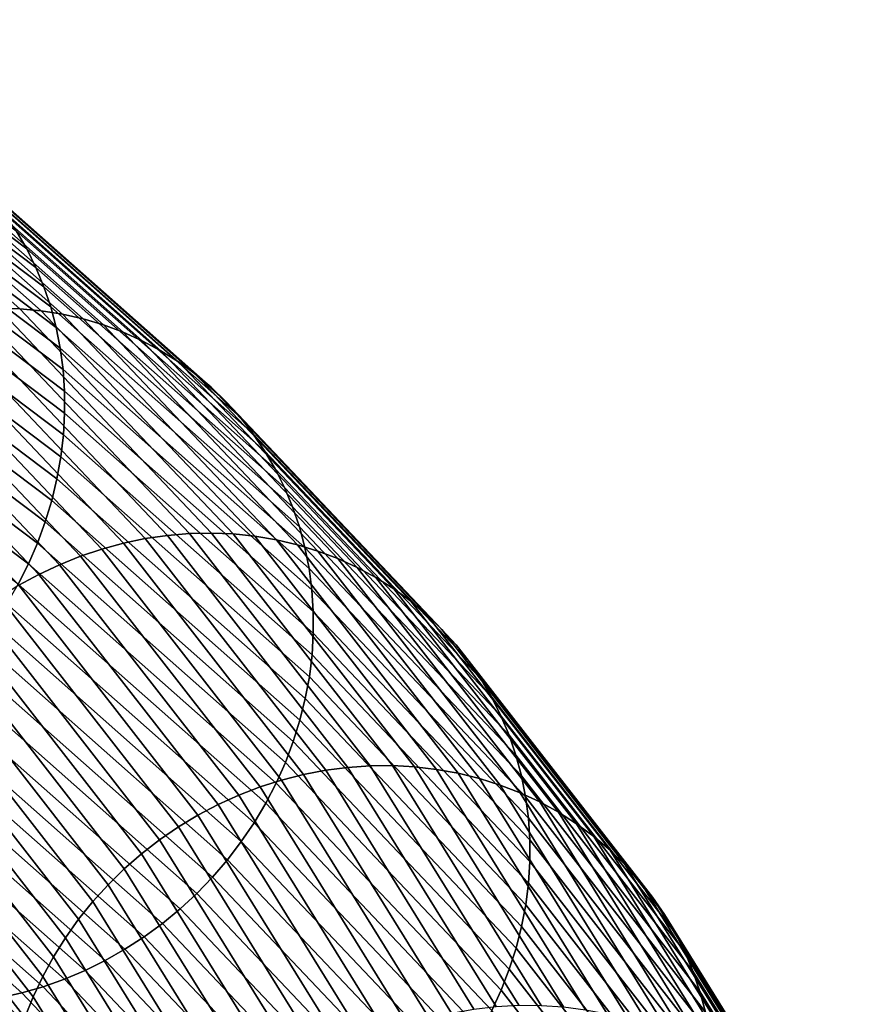
# Model space of a CAD drawing. Extents: x 0.73 to 2.75, y 1 to 2.17.
# Drawn here: x 2.68 to 2.73, y 1.41 to 1.47 of the extents above; entities that cross this region are included whole.
import ezdxf

# ---------------------------------------------------------------- set-up
doc = ezdxf.new("R2010")
doc.units = 0
doc.header["$MEASUREMENT"] = 0
doc.layers.add('ALUMINIUM', color=7, linetype='CONTINUOUS')

# ---------------------------------------------------------------- blocks, each defined once
blk = doc.blocks.new('__6__')
at = {"layer": 'ALUMINIUM', "color": 1, "linetype": 'Continuous'}
for points in [[(2.668167, 1.471833, 0.537824), (2.68435, 1.459632, 0.49782), (2.684953, 1.458596, 0.498369), (2.668764, 1.470802, 0.538391)], [(2.668764, 1.470802, 0.538391), (2.684953, 1.458596, 0.498369), (2.685487, 1.457515, 0.498906), (2.669292, 1.469726, 0.538942)], [(2.669292, 1.469726, 0.538942), (2.685487, 1.457515, 0.498906), (2.68595, 1.456395, 0.499427), (2.669751, 1.46861, 0.539475)], [(2.669751, 1.46861, 0.539475), (2.68595, 1.456395, 0.499427), (2.68634, 1.45524, 0.499932), (2.670137, 1.467457, 0.539988)], [(2.669158, 1.467684, 0.489571), (2.683308, 1.455161, 0.449597), (2.684558, 1.455125, 0.450019), (2.670389, 1.467665, 0.490044)], [(2.670137, 1.467457, 0.539988), (2.68634, 1.45524, 0.499932), (2.686655, 1.454055, 0.500418), (2.67045, 1.466274, 0.540479)], [(2.670389, 1.467665, 0.490044), (2.684558, 1.455125, 0.450019), (2.685795, 1.455011, 0.450463), (2.671609, 1.467566, 0.490537)], [(2.671609, 1.467566, 0.490537), (2.685795, 1.455011, 0.450463), (2.687016, 1.454818, 0.450926), (2.672813, 1.467388, 0.491048)], [(2.672813, 1.467388, 0.491048), (2.687016, 1.454818, 0.450926), (2.688214, 1.454547, 0.451407), (2.673995, 1.467131, 0.491576)], [(2.673995, 1.467131, 0.491576), (2.688214, 1.454547, 0.451407), (2.689386, 1.454199, 0.451903), (2.675151, 1.466797, 0.492117)], [(2.675151, 1.466797, 0.492117), (2.689386, 1.454199, 0.451903), (2.690527, 1.453775, 0.452413), (2.676276, 1.466387, 0.492671)], [(2.67045, 1.466274, 0.540479), (2.686655, 1.454055, 0.500418), (2.686894, 1.452844, 0.500883), (2.670689, 1.465063, 0.540945)], [(2.676276, 1.466387, 0.492671), (2.690527, 1.453775, 0.452413), (2.691632, 1.453277, 0.452935), (2.677366, 1.465903, 0.493234)], [(2.677366, 1.465903, 0.493234), (2.691632, 1.453277, 0.452935), (2.692697, 1.452708, 0.453466), (2.678418, 1.465346, 0.493805)], [(2.670689, 1.465063, 0.540945), (2.686894, 1.452844, 0.500883), (2.687056, 1.451612, 0.501325), (2.670851, 1.46383, 0.541386)], [(2.678418, 1.465346, 0.493805), (2.692697, 1.452708, 0.453466), (2.693718, 1.452069, 0.454005), (2.679425, 1.464718, 0.494381)], [(2.679425, 1.464718, 0.494381), (2.693718, 1.452069, 0.454005), (2.69469, 1.451363, 0.454549), (2.680385, 1.464023, 0.49496)], [(2.680385, 1.464023, 0.49496), (2.69469, 1.451363, 0.454549), (2.695611, 1.450592, 0.455097), (2.681294, 1.463262, 0.495539)], [(2.670851, 1.46383, 0.541386), (2.687056, 1.451612, 0.501325), (2.687141, 1.450363, 0.501744), (2.670938, 1.46258, 0.541799)], [(2.681294, 1.463262, 0.495539), (2.695611, 1.450592, 0.455097), (2.696475, 1.44976, 0.455645), (2.682149, 1.46244, 0.496117)], [(2.670938, 1.46258, 0.541799), (2.687141, 1.450363, 0.501744), (2.687147, 1.449104, 0.502135), (2.670948, 1.461318, 0.542183)], [(2.682149, 1.46244, 0.496117), (2.696475, 1.44976, 0.455645), (2.697281, 1.44887, 0.456193), (2.682945, 1.461558, 0.496692)], [(2.670948, 1.461318, 0.542183), (2.687147, 1.449104, 0.502135), (2.687076, 1.447838, 0.5025), (2.670881, 1.460049, 0.542536)], [(2.682945, 1.461558, 0.496692), (2.697281, 1.44887, 0.456193), (2.698024, 1.447926, 0.456737), (2.683679, 1.460621, 0.49726)], [(2.683679, 1.460621, 0.49726), (2.698024, 1.447926, 0.456737), (2.698702, 1.44693, 0.457276), (2.68435, 1.459632, 0.49782)], [(2.670881, 1.460049, 0.542536), (2.687076, 1.447838, 0.5025), (2.686927, 1.44657, 0.502835), (2.670738, 1.458777, 0.542857)], [(2.68435, 1.459632, 0.49782), (2.698702, 1.44693, 0.457276), (2.699312, 1.445888, 0.457808), (2.684953, 1.458596, 0.498369)], [(2.670738, 1.458777, 0.542857), (2.686927, 1.44657, 0.502835), (2.686701, 1.445307, 0.50314), (2.670519, 1.457508, 0.543145)], [(2.684953, 1.458596, 0.498369), (2.699312, 1.445888, 0.457808), (2.699851, 1.444803, 0.45833), (2.685487, 1.457515, 0.498906)], [(2.670519, 1.457508, 0.543145), (2.686701, 1.445307, 0.50314), (2.686399, 1.444052, 0.503414), (2.670225, 1.456247, 0.543397)], [(2.685487, 1.457515, 0.498906), (2.699851, 1.444803, 0.45833), (2.700318, 1.44368, 0.45884), (2.68595, 1.456395, 0.499427)], [(2.670225, 1.456247, 0.543397), (2.686399, 1.444052, 0.503414), (2.686022, 1.442811, 0.503654), (2.669858, 1.454999, 0.543615)], [(2.68595, 1.456395, 0.499427), (2.700318, 1.44368, 0.45884), (2.700711, 1.442522, 0.459337), (2.68634, 1.45524, 0.499932)], [(2.669858, 1.454999, 0.543615), (2.686022, 1.442811, 0.503654), (2.685572, 1.441588, 0.503862), (2.669418, 1.453768, 0.543796)], [(2.679536, 1.454791, 0.448472), (2.691808, 1.441848, 0.408201), (2.69308, 1.442034, 0.408497), (2.680793, 1.454993, 0.448822)], [(2.680793, 1.454993, 0.448822), (2.69308, 1.442034, 0.408497), (2.694355, 1.44214, 0.40882), (2.682052, 1.455116, 0.449197)], [(2.682052, 1.455116, 0.449197), (2.694355, 1.44214, 0.40882), (2.695627, 1.442168, 0.409168), (2.683308, 1.455161, 0.449597)], [(2.683308, 1.455161, 0.449597), (2.695627, 1.442168, 0.409168), (2.696893, 1.442116, 0.40954), (2.684558, 1.455125, 0.450019)], [(2.684558, 1.455125, 0.450019), (2.696893, 1.442116, 0.40954), (2.698145, 1.441986, 0.409934), (2.685795, 1.455011, 0.450463)], [(2.685795, 1.455011, 0.450463), (2.698145, 1.441986, 0.409934), (2.69938, 1.441777, 0.410348), (2.687016, 1.454818, 0.450926)], [(2.68634, 1.45524, 0.499932), (2.700711, 1.442522, 0.459337), (2.701027, 1.441335, 0.459818), (2.686655, 1.454055, 0.500418)], [(2.687016, 1.454818, 0.450926), (2.69938, 1.441777, 0.410348), (2.700593, 1.44149, 0.410781), (2.688214, 1.454547, 0.451407)], [(2.677052, 1.454154, 0.447856), (2.689291, 1.441246, 0.407691), (2.690543, 1.441586, 0.407931), (2.678288, 1.454511, 0.44815)], [(2.678288, 1.454511, 0.44815), (2.690543, 1.441586, 0.407931), (2.691808, 1.441848, 0.408201), (2.679536, 1.454791, 0.448472)], [(2.688214, 1.454547, 0.451407), (2.700593, 1.44149, 0.410781), (2.701779, 1.441128, 0.411232), (2.689386, 1.454199, 0.451903)], [(2.669418, 1.453768, 0.543796), (2.685572, 1.441588, 0.503862), (2.685049, 1.440389, 0.504034), (2.668907, 1.45256, 0.543939)], [(2.674637, 1.453216, 0.447359), (2.686844, 1.440342, 0.407299), (2.688056, 1.440831, 0.40748), (2.675833, 1.453722, 0.447592)], [(2.675833, 1.453722, 0.447592), (2.688056, 1.440831, 0.40748), (2.689291, 1.441246, 0.407691), (2.677052, 1.454154, 0.447856)], [(2.686655, 1.454055, 0.500418), (2.701027, 1.441335, 0.459818), (2.701267, 1.440124, 0.460281), (2.686894, 1.452844, 0.500883)], [(2.689386, 1.454199, 0.451903), (2.701779, 1.441128, 0.411232), (2.702933, 1.44069, 0.411698), (2.690527, 1.453775, 0.452413)], [(2.690527, 1.453775, 0.452413), (2.702933, 1.44069, 0.411698), (2.704051, 1.440179, 0.412178), (2.691632, 1.453277, 0.452935)], [(2.673468, 1.452639, 0.447157), (2.685659, 1.439781, 0.407149), (2.686844, 1.440342, 0.407299), (2.674637, 1.453216, 0.447359)], [(2.691632, 1.453277, 0.452935), (2.704051, 1.440179, 0.412178), (2.705129, 1.439597, 0.412669), (2.692697, 1.452708, 0.453466)], [(2.668907, 1.45256, 0.543939), (2.685049, 1.440389, 0.504034), (2.684457, 1.439218, 0.504172), (2.668328, 1.451379, 0.544045)], [(2.67233, 1.451992, 0.446988), (2.684506, 1.439151, 0.40703), (2.685659, 1.439781, 0.407149), (2.673468, 1.452639, 0.447157)], [(2.686894, 1.452844, 0.500883), (2.701267, 1.440124, 0.460281), (2.701428, 1.438892, 0.460725), (2.687056, 1.451612, 0.501325)], [(2.692697, 1.452708, 0.453466), (2.705129, 1.439597, 0.412669), (2.706161, 1.438945, 0.413171), (2.693718, 1.452069, 0.454005)], [(2.693718, 1.452069, 0.454005), (2.706161, 1.438945, 0.413171), (2.707144, 1.438228, 0.41368), (2.69469, 1.451363, 0.454549)], [(2.687056, 1.451612, 0.501325), (2.701428, 1.438892, 0.460725), (2.701511, 1.437645, 0.461148), (2.687141, 1.450363, 0.501744)], [(2.69469, 1.451363, 0.454549), (2.707144, 1.438228, 0.41368), (2.708074, 1.437447, 0.414195), (2.695611, 1.450592, 0.455097)], [(2.687141, 1.450363, 0.501744), (2.701511, 1.437645, 0.461148), (2.701515, 1.436388, 0.461548), (2.687147, 1.449104, 0.502135)], [(2.695611, 1.450592, 0.455097), (2.708074, 1.437447, 0.414195), (2.708948, 1.436605, 0.414714), (2.696475, 1.44976, 0.455645)], [(2.696475, 1.44976, 0.455645), (2.708948, 1.436605, 0.414714), (2.709762, 1.435707, 0.415234), (2.697281, 1.44887, 0.456193)], [(2.687147, 1.449104, 0.502135), (2.701515, 1.436388, 0.461548), (2.70144, 1.435126, 0.461924), (2.687076, 1.447838, 0.5025)], [(2.697281, 1.44887, 0.456193), (2.709762, 1.435707, 0.415234), (2.710512, 1.434754, 0.415755), (2.698024, 1.447926, 0.456737)], [(2.687076, 1.447838, 0.5025), (2.70144, 1.435126, 0.461924), (2.701286, 1.433863, 0.462274), (2.686927, 1.44657, 0.502835)], [(2.698024, 1.447926, 0.456737), (2.710512, 1.434754, 0.415755), (2.711196, 1.433752, 0.416273), (2.698702, 1.44693, 0.457276)], [(2.698702, 1.44693, 0.457276), (2.711196, 1.433752, 0.416273), (2.711811, 1.432704, 0.416786), (2.699312, 1.445888, 0.457808)], [(2.686927, 1.44657, 0.502835), (2.701286, 1.433863, 0.462274), (2.701053, 1.432605, 0.462597), (2.686701, 1.445307, 0.50314)], [(2.699312, 1.445888, 0.457808), (2.711811, 1.432704, 0.416786), (2.712355, 1.431615, 0.417293), (2.699851, 1.444803, 0.45833)], [(2.686701, 1.445307, 0.50314), (2.701053, 1.432605, 0.462597), (2.700744, 1.431357, 0.462891), (2.686399, 1.444052, 0.503414)], [(2.699851, 1.444803, 0.45833), (2.712355, 1.431615, 0.417293), (2.712826, 1.430488, 0.417792), (2.700318, 1.44368, 0.45884)], [(2.686399, 1.444052, 0.503414), (2.700744, 1.431357, 0.462891), (2.700358, 1.430123, 0.463156), (2.686022, 1.442811, 0.503654)], [(2.700318, 1.44368, 0.45884), (2.712826, 1.430488, 0.417792), (2.713221, 1.429327, 0.41828), (2.700711, 1.442522, 0.459337)], [(2.686022, 1.442811, 0.503654), (2.700358, 1.430123, 0.463156), (2.699898, 1.428909, 0.46339), (2.685572, 1.441588, 0.503862)], [(2.700711, 1.442522, 0.459337), (2.713221, 1.429327, 0.41828), (2.713539, 1.428139, 0.418756), (2.701027, 1.441335, 0.459818)], [(2.690543, 1.441586, 0.407931), (2.700952, 1.428218, 0.367339), (2.702231, 1.428463, 0.367555), (2.691808, 1.441848, 0.408201)], [(2.691808, 1.441848, 0.408201), (2.702231, 1.428463, 0.367555), (2.703517, 1.428631, 0.367798), (2.69308, 1.442034, 0.408497)], [(2.69308, 1.442034, 0.408497), (2.703517, 1.428631, 0.367798), (2.704805, 1.42872, 0.368068), (2.694355, 1.44214, 0.40882)], [(2.694355, 1.44214, 0.40882), (2.704805, 1.42872, 0.368068), (2.706091, 1.42873, 0.368364), (2.695627, 1.442168, 0.409168)], [(2.695627, 1.442168, 0.409168), (2.706091, 1.42873, 0.368364), (2.707369, 1.428662, 0.368684), (2.696893, 1.442116, 0.40954)], [(2.696893, 1.442116, 0.40954), (2.707369, 1.428662, 0.368684), (2.708635, 1.428515, 0.369027), (2.698145, 1.441986, 0.409934)], [(2.698145, 1.441986, 0.409934), (2.708635, 1.428515, 0.369027), (2.709883, 1.42829, 0.369393), (2.69938, 1.441777, 0.410348)], [(2.69938, 1.441777, 0.410348), (2.709883, 1.42829, 0.369393), (2.711108, 1.427988, 0.369778), (2.700593, 1.44149, 0.410781)], [(2.685572, 1.441588, 0.503862), (2.699898, 1.428909, 0.46339), (2.699366, 1.427719, 0.463592), (2.685049, 1.440389, 0.504034)], [(2.688056, 1.440831, 0.40748), (2.698438, 1.427499, 0.366994), (2.699686, 1.427896, 0.367152), (2.689291, 1.441246, 0.407691)], [(2.689291, 1.441246, 0.407691), (2.699686, 1.427896, 0.367152), (2.700952, 1.428218, 0.367339), (2.690543, 1.441586, 0.407931)], [(2.700593, 1.44149, 0.410781), (2.711108, 1.427988, 0.369778), (2.712306, 1.42761, 0.370183), (2.701779, 1.441128, 0.411232)], [(2.701027, 1.441335, 0.459818), (2.713539, 1.428139, 0.418756), (2.713779, 1.426927, 0.419218), (2.701267, 1.440124, 0.460281)], [(2.686844, 1.440342, 0.407299), (2.697212, 1.427027, 0.366866), (2.698438, 1.427499, 0.366994), (2.688056, 1.440831, 0.40748)], [(2.701779, 1.441128, 0.411232), (2.712306, 1.42761, 0.370183), (2.713471, 1.427158, 0.370605), (2.702933, 1.44069, 0.411698)], [(2.702933, 1.44069, 0.411698), (2.713471, 1.427158, 0.370605), (2.7146, 1.426633, 0.371042), (2.704051, 1.440179, 0.412178)], [(2.685049, 1.440389, 0.504034), (2.699366, 1.427719, 0.463592), (2.698762, 1.426558, 0.463762), (2.684457, 1.439218, 0.504172)], [(2.685659, 1.439781, 0.407149), (2.696014, 1.426483, 0.366768), (2.697212, 1.427027, 0.366866), (2.686844, 1.440342, 0.407299)], [(2.701267, 1.440124, 0.460281), (2.713779, 1.426927, 0.419218), (2.71394, 1.425696, 0.419664), (2.701428, 1.438892, 0.460725)], [(2.704051, 1.440179, 0.412178), (2.7146, 1.426633, 0.371042), (2.715688, 1.426037, 0.371493), (2.705129, 1.439597, 0.412669)], [(2.684506, 1.439151, 0.40703), (2.694847, 1.42587, 0.366702), (2.696014, 1.426483, 0.366768), (2.685659, 1.439781, 0.407149)], [(2.705129, 1.439597, 0.412669), (2.715688, 1.426037, 0.371493), (2.716729, 1.425373, 0.371957), (2.706161, 1.438945, 0.413171)], [(2.683389, 1.438453, 0.406944), (2.693718, 1.425189, 0.366666), (2.694847, 1.42587, 0.366702), (2.684506, 1.439151, 0.40703)], [(2.684457, 1.439218, 0.504172), (2.698762, 1.426558, 0.463762), (2.698091, 1.42543, 0.463899), (2.683798, 1.43808, 0.504274)], [(2.701428, 1.438892, 0.460725), (2.71394, 1.425696, 0.419664), (2.714022, 1.42445, 0.420092), (2.701511, 1.437645, 0.461148)], [(2.706161, 1.438945, 0.413171), (2.716729, 1.425373, 0.371957), (2.717722, 1.424644, 0.372431), (2.707144, 1.438228, 0.41368)], [(2.682313, 1.437691, 0.406891), (2.692629, 1.424443, 0.366661), (2.693718, 1.425189, 0.366666), (2.683389, 1.438453, 0.406944)], [(2.683798, 1.43808, 0.504274), (2.698091, 1.42543, 0.463899), (2.697354, 1.424341, 0.464002), (2.683074, 1.436979, 0.50434)], [(2.707144, 1.438228, 0.41368), (2.717722, 1.424644, 0.372431), (2.71866, 1.423852, 0.372913), (2.708074, 1.437447, 0.414195)], [(2.681282, 1.436867, 0.406869), (2.691586, 1.423635, 0.366688), (2.692629, 1.424443, 0.366661), (2.682313, 1.437691, 0.406891)], [(2.701511, 1.437645, 0.461148), (2.714022, 1.42445, 0.420092), (2.714023, 1.423196, 0.4205), (2.701515, 1.436388, 0.461548)], [(2.708074, 1.437447, 0.414195), (2.71866, 1.423852, 0.372913), (2.719542, 1.423001, 0.373402), (2.708948, 1.436605, 0.414714)], [(2.680301, 1.435986, 0.406881), (2.690593, 1.422769, 0.366745), (2.691586, 1.423635, 0.366688), (2.681282, 1.436867, 0.406869)], [(2.683074, 1.436979, 0.50434), (2.697354, 1.424341, 0.464002), (2.696554, 1.423294, 0.464071), (2.682289, 1.435919, 0.50437)], [(2.708948, 1.436605, 0.414714), (2.719542, 1.423001, 0.373402), (2.720362, 1.422093, 0.373895), (2.709762, 1.435707, 0.415234)], [(2.701515, 1.436388, 0.461548), (2.714023, 1.423196, 0.4205), (2.713944, 1.421937, 0.420888), (2.70144, 1.435126, 0.461924)], [(2.679372, 1.435049, 0.406925), (2.689653, 1.421847, 0.366834), (2.690593, 1.422769, 0.366745), (2.680301, 1.435986, 0.406881)], [(2.682289, 1.435919, 0.50437), (2.696554, 1.423294, 0.464071), (2.695695, 1.422293, 0.464106), (2.681444, 1.434905, 0.504363)], [(2.709762, 1.435707, 0.415234), (2.720362, 1.422093, 0.373895), (2.721119, 1.421133, 0.374391), (2.710512, 1.434754, 0.415755)], [(2.6785, 1.434062, 0.407002), (2.68877, 1.420874, 0.366953), (2.689653, 1.421847, 0.366834), (2.679372, 1.435049, 0.406925)], [(2.681444, 1.434905, 0.504363), (2.695695, 1.422293, 0.464106), (2.69478, 1.421342, 0.464106), (2.680544, 1.433941, 0.50432)], [(2.70144, 1.435126, 0.461924), (2.713944, 1.421937, 0.420888), (2.713786, 1.420679, 0.421252), (2.701286, 1.433863, 0.462274)], [(2.710512, 1.434754, 0.415755), (2.721119, 1.421133, 0.374391), (2.721809, 1.420124, 0.374888), (2.711196, 1.433752, 0.416273)], [(2.677688, 1.433028, 0.407111), (2.687948, 1.419852, 0.367102), (2.68877, 1.420874, 0.366953), (2.6785, 1.434062, 0.407002)], [(2.680544, 1.433941, 0.50432), (2.69478, 1.421342, 0.464106), (2.693812, 1.420446, 0.464072), (2.679593, 1.433031, 0.504241)], [(2.701286, 1.433863, 0.462274), (2.713786, 1.420679, 0.421252), (2.713548, 1.419427, 0.421593), (2.701053, 1.432605, 0.462597)], [(2.711196, 1.433752, 0.416273), (2.721809, 1.420124, 0.374888), (2.722429, 1.41907, 0.375383), (2.711811, 1.432704, 0.416786)], [(2.67694, 1.43195, 0.407251), (2.68719, 1.418787, 0.36728), (2.687948, 1.419852, 0.367102), (2.677688, 1.433028, 0.407111)], [(2.679593, 1.433031, 0.504241), (2.693812, 1.420446, 0.464072), (2.692796, 1.419607, 0.464003), (2.678593, 1.432177, 0.504126)], [(2.711811, 1.432704, 0.416786), (2.722429, 1.41907, 0.375383), (2.722976, 1.417975, 0.375875), (2.712355, 1.431615, 0.417293)], [(2.678593, 1.432177, 0.504126), (2.692796, 1.419607, 0.464003), (2.691735, 1.41883, 0.463901), (2.677549, 1.431384, 0.503975)], [(2.701053, 1.432605, 0.462597), (2.713548, 1.419427, 0.421593), (2.713232, 1.418186, 0.421908), (2.700744, 1.431357, 0.462891)], [(2.676258, 1.430834, 0.407423), (2.686499, 1.417683, 0.367488), (2.68719, 1.418787, 0.36728), (2.67694, 1.43195, 0.407251)], [(2.712355, 1.431615, 0.417293), (2.722976, 1.417975, 0.375875), (2.72345, 1.416844, 0.376362), (2.712826, 1.430488, 0.417792)], [(2.677549, 1.431384, 0.503975), (2.691735, 1.41883, 0.463901), (2.690633, 1.418116, 0.463765), (2.676465, 1.430655, 0.50379)], [(2.700744, 1.431357, 0.462891), (2.713232, 1.418186, 0.421908), (2.712839, 1.41696, 0.422197), (2.700358, 1.430123, 0.463156)], [(2.676465, 1.430655, 0.50379), (2.690633, 1.418116, 0.463765), (2.689496, 1.417469, 0.463596), (2.675345, 1.429993, 0.50357)], [(2.675645, 1.429683, 0.407626), (2.685877, 1.416543, 0.367723), (2.686499, 1.417683, 0.367488), (2.676258, 1.430834, 0.407423)], [(2.712826, 1.430488, 0.417792), (2.72345, 1.416844, 0.376362), (2.723847, 1.415682, 0.376842), (2.713221, 1.429327, 0.41828)], [(2.675345, 1.429993, 0.50357), (2.689496, 1.417469, 0.463596), (2.688327, 1.416892, 0.463394), (2.674194, 1.429399, 0.503317)], [(2.700358, 1.430123, 0.463156), (2.712839, 1.41696, 0.422197), (2.712371, 1.415754, 0.422458), (2.699898, 1.428909, 0.46339)], [(2.674194, 1.429399, 0.503317), (2.688327, 1.416892, 0.463394), (2.68713, 1.416386, 0.463161), (2.673016, 1.428877, 0.503032)], [(2.675103, 1.428503, 0.407858), (2.685328, 1.415373, 0.367985), (2.685877, 1.416543, 0.367723), (2.675645, 1.429683, 0.407626)], [(2.713221, 1.429327, 0.41828), (2.723847, 1.415682, 0.376842), (2.724167, 1.414491, 0.377313), (2.713539, 1.428139, 0.418756)], [(2.673016, 1.428877, 0.503032), (2.68713, 1.416386, 0.463161), (2.685912, 1.415954, 0.462897), (2.671816, 1.428429, 0.502716)], [(2.699898, 1.428909, 0.46339), (2.712371, 1.415754, 0.422458), (2.711829, 1.414574, 0.42269), (2.699366, 1.427719, 0.463592)], [(2.702231, 1.428463, 0.367555), (2.710785, 1.414662, 0.326613), (2.712082, 1.414811, 0.326803), (2.703517, 1.428631, 0.367798)], [(2.703517, 1.428631, 0.367798), (2.712082, 1.414811, 0.326803), (2.713382, 1.414882, 0.327019), (2.704805, 1.42872, 0.368068)], [(2.704805, 1.42872, 0.368068), (2.713382, 1.414882, 0.327019), (2.714679, 1.414875, 0.327262), (2.706091, 1.42873, 0.368364)], [(2.706091, 1.42873, 0.368364), (2.714679, 1.414875, 0.327262), (2.715968, 1.414789, 0.327531), (2.707369, 1.428662, 0.368684)], [(2.707369, 1.428662, 0.368684), (2.715968, 1.414789, 0.327531), (2.717244, 1.414625, 0.327823), (2.708635, 1.428515, 0.369027)], [(2.671816, 1.428429, 0.502716), (2.685912, 1.415954, 0.462897), (2.684676, 1.415597, 0.462603), (2.670599, 1.428056, 0.50237)], [(2.674635, 1.427297, 0.408119), (2.684852, 1.414176, 0.368273), (2.685328, 1.415373, 0.367985), (2.675103, 1.428503, 0.407858)], [(2.699686, 1.427896, 0.367152), (2.708218, 1.414131, 0.326318), (2.709495, 1.414435, 0.326451), (2.700952, 1.428218, 0.367339)], [(2.700952, 1.428218, 0.367339), (2.709495, 1.414435, 0.326451), (2.710785, 1.414662, 0.326613), (2.702231, 1.428463, 0.367555)], [(2.708635, 1.428515, 0.369027), (2.717244, 1.414625, 0.327823), (2.718503, 1.414383, 0.328139), (2.709883, 1.42829, 0.369393)], [(2.709883, 1.42829, 0.369393), (2.718503, 1.414383, 0.328139), (2.719738, 1.414065, 0.328477), (2.711108, 1.427988, 0.369778)], [(2.713539, 1.428139, 0.418756), (2.724167, 1.414491, 0.377313), (2.724407, 1.413279, 0.377773), (2.713779, 1.426927, 0.419218)], [(2.670599, 1.428056, 0.50237), (2.684676, 1.415597, 0.462603), (2.683427, 1.415317, 0.462281), (2.669368, 1.427759, 0.501995)], [(2.697212, 1.427027, 0.366866), (2.705722, 1.413298, 0.326139), (2.706959, 1.413751, 0.326214), (2.698438, 1.427499, 0.366994)], [(2.698438, 1.427499, 0.366994), (2.706959, 1.413751, 0.326214), (2.708218, 1.414131, 0.326318), (2.699686, 1.427896, 0.367152)], [(2.699366, 1.427719, 0.463592), (2.711829, 1.414574, 0.42269), (2.711216, 1.413423, 0.422893), (2.698762, 1.426558, 0.463762)], [(2.711108, 1.427988, 0.369778), (2.719738, 1.414065, 0.328477), (2.720945, 1.413671, 0.328835), (2.712306, 1.42761, 0.370183)], [(2.712306, 1.42761, 0.370183), (2.720945, 1.413671, 0.328835), (2.72212, 1.413204, 0.329212), (2.713471, 1.427158, 0.370605)], [(2.674242, 1.426071, 0.408407), (2.684453, 1.412958, 0.368586), (2.684852, 1.414176, 0.368273), (2.674635, 1.427297, 0.408119)], [(2.696014, 1.426483, 0.366768), (2.704512, 1.412772, 0.326094), (2.705722, 1.413298, 0.326139), (2.697212, 1.427027, 0.366866)], [(2.713471, 1.427158, 0.370605), (2.72212, 1.413204, 0.329212), (2.723258, 1.412665, 0.329607), (2.7146, 1.426633, 0.371042)], [(2.713779, 1.426927, 0.419218), (2.724407, 1.413279, 0.377773), (2.724568, 1.412048, 0.37822), (2.71394, 1.425696, 0.419664)], [(2.694847, 1.42587, 0.366702), (2.703335, 1.412176, 0.326079), (2.704512, 1.412772, 0.326094), (2.696014, 1.426483, 0.366768)], [(2.698762, 1.426558, 0.463762), (2.711216, 1.413423, 0.422893), (2.710534, 1.412307, 0.423064), (2.698091, 1.42543, 0.463899)], [(2.7146, 1.426633, 0.371042), (2.723258, 1.412665, 0.329607), (2.724354, 1.412056, 0.330018), (2.715688, 1.426037, 0.371493)], [(2.693718, 1.425189, 0.366666), (2.702195, 1.411512, 0.326094), (2.703335, 1.412176, 0.326079), (2.694847, 1.42587, 0.366702)], [(2.715688, 1.426037, 0.371493), (2.724354, 1.412056, 0.330018), (2.725404, 1.411379, 0.330443), (2.716729, 1.425373, 0.371957)], [(2.698091, 1.42543, 0.463899), (2.710534, 1.412307, 0.423064), (2.709785, 1.41123, 0.423205), (2.697354, 1.424341, 0.464002)], [(2.71394, 1.425696, 0.419664), (2.724568, 1.412048, 0.37822), (2.724648, 1.410804, 0.378653), (2.714022, 1.42445, 0.420092)], [(2.716729, 1.425373, 0.371957), (2.725404, 1.411379, 0.330443), (2.726403, 1.410638, 0.330881), (2.717722, 1.424644, 0.372431)], [(2.692629, 1.424443, 0.366661), (2.701096, 1.410783, 0.326139), (2.702195, 1.411512, 0.326094), (2.693718, 1.425189, 0.366666)], [(2.691586, 1.423635, 0.366688), (2.700043, 1.409991, 0.326214), (2.701096, 1.410783, 0.326139), (2.692629, 1.424443, 0.366661)], [(2.697354, 1.424341, 0.464002), (2.709785, 1.41123, 0.423205), (2.708974, 1.410195, 0.423314), (2.696554, 1.423294, 0.464071)], [(2.714022, 1.42445, 0.420092), (2.724648, 1.410804, 0.378653), (2.724647, 1.409553, 0.37907), (2.714023, 1.423196, 0.4205)], [(2.717722, 1.424644, 0.372431), (2.726403, 1.410638, 0.330881), (2.727349, 1.409835, 0.33133), (2.71866, 1.423852, 0.372913)], [(2.690593, 1.422769, 0.366745), (2.69904, 1.40914, 0.326318), (2.700043, 1.409991, 0.326214), (2.691586, 1.423635, 0.366688)], [(2.71866, 1.423852, 0.372913), (2.727349, 1.409835, 0.33133), (2.728237, 1.408973, 0.331789), (2.719542, 1.423001, 0.373402)], [(2.696554, 1.423294, 0.464071), (2.708974, 1.410195, 0.423314), (2.708102, 1.409208, 0.423391), (2.695695, 1.422293, 0.464106)], [(2.714023, 1.423196, 0.4205), (2.724647, 1.409553, 0.37907), (2.724565, 1.408298, 0.379469), (2.713944, 1.421937, 0.420888)], [(2.719542, 1.423001, 0.373402), (2.728237, 1.408973, 0.331789), (2.729063, 1.408056, 0.332255), (2.720362, 1.422093, 0.373895)], [(2.689653, 1.421847, 0.366834), (2.698091, 1.408234, 0.326451), (2.69904, 1.40914, 0.326318), (2.690593, 1.422769, 0.366745)], [(2.68877, 1.420874, 0.366953), (2.697199, 1.407275, 0.326612), (2.698091, 1.408234, 0.326451), (2.689653, 1.421847, 0.366834)], [(2.695695, 1.422293, 0.464106), (2.708102, 1.409208, 0.423391), (2.707173, 1.408271, 0.423435), (2.69478, 1.421342, 0.464106)], [(2.713944, 1.421937, 0.420888), (2.724565, 1.408298, 0.379469), (2.724403, 1.407045, 0.379849), (2.713786, 1.420679, 0.421252)], [(2.720362, 1.422093, 0.373895), (2.729063, 1.408056, 0.332255), (2.729825, 1.407088, 0.332726), (2.721119, 1.421133, 0.374391)], [(2.69478, 1.421342, 0.464106), (2.707173, 1.408271, 0.423435), (2.706191, 1.40739, 0.423446), (2.693812, 1.420446, 0.464072)], [(2.687948, 1.419852, 0.367102), (2.696369, 1.406267, 0.326802), (2.697199, 1.407275, 0.326612), (2.68877, 1.420874, 0.366953)], [(2.713786, 1.420679, 0.421252), (2.724403, 1.407045, 0.379849), (2.72416, 1.405799, 0.380208), (2.713548, 1.419427, 0.421593)], [(2.721119, 1.421133, 0.374391), (2.729825, 1.407088, 0.332726), (2.730519, 1.406071, 0.333201), (2.721809, 1.420124, 0.374888)], [(2.693812, 1.420446, 0.464072), (2.706191, 1.40739, 0.423446), (2.705161, 1.406566, 0.423425), (2.692796, 1.419607, 0.464003)], [(2.721809, 1.420124, 0.374888), (2.730519, 1.406071, 0.333201), (2.731143, 1.405011, 0.333678), (2.722429, 1.41907, 0.375383)], [(2.68719, 1.418787, 0.36728), (2.695602, 1.405215, 0.327019), (2.696369, 1.406267, 0.326802), (2.687948, 1.419852, 0.367102)], [(2.692796, 1.419607, 0.464003), (2.705161, 1.406566, 0.423425), (2.704085, 1.405804, 0.423371), (2.691735, 1.41883, 0.463901)], [(2.713548, 1.419427, 0.421593), (2.72416, 1.405799, 0.380208), (2.723839, 1.404564, 0.380545), (2.713232, 1.418186, 0.421908)], [(2.722429, 1.41907, 0.375383), (2.731143, 1.405011, 0.333678), (2.731694, 1.403912, 0.334156), (2.722976, 1.417975, 0.375875)], [(2.686499, 1.417683, 0.367488), (2.694904, 1.404122, 0.327262), (2.695602, 1.405215, 0.327019), (2.68719, 1.418787, 0.36728)], [(2.691735, 1.41883, 0.463901), (2.704085, 1.405804, 0.423371), (2.702968, 1.405106, 0.423285), (2.690633, 1.418116, 0.463765)], [(2.690633, 1.418116, 0.463765), (2.702968, 1.405106, 0.423285), (2.701815, 1.404476, 0.423167), (2.689496, 1.417469, 0.463596)], [(2.713232, 1.418186, 0.421908), (2.723839, 1.404564, 0.380545), (2.72344, 1.403346, 0.380858), (2.712839, 1.41696, 0.422197)], [(2.722976, 1.417975, 0.375875), (2.731694, 1.403912, 0.334156), (2.73217, 1.402777, 0.334631), (2.72345, 1.416844, 0.376362)], [(2.685877, 1.416543, 0.367723), (2.694275, 1.402994, 0.32753), (2.694904, 1.404122, 0.327262), (2.686499, 1.417683, 0.367488)], [(2.689496, 1.417469, 0.463596), (2.701815, 1.404476, 0.423167), (2.70063, 1.403915, 0.423017), (2.688327, 1.416892, 0.463394)], [(2.688327, 1.416892, 0.463394), (2.70063, 1.403915, 0.423017), (2.699418, 1.403426, 0.422836), (2.68713, 1.416386, 0.463161)], [(2.712839, 1.41696, 0.422197), (2.72344, 1.403346, 0.380858), (2.722965, 1.40215, 0.381146), (2.712371, 1.415754, 0.422458)], [(2.72345, 1.416844, 0.376362), (2.73217, 1.402777, 0.334631), (2.732569, 1.401611, 0.335102), (2.723847, 1.415682, 0.376842)], [(2.673577, 1.415909, 0.45885), (2.685694, 1.403129, 0.419084), (2.68454, 1.403567, 0.418618), (2.672436, 1.416333, 0.45834)], [(2.685328, 1.415373, 0.367985), (2.693719, 1.401834, 0.327822), (2.694275, 1.402994, 0.32753), (2.685877, 1.416543, 0.367723)], [(2.68713, 1.416386, 0.463161), (2.699418, 1.403426, 0.422836), (2.698183, 1.403011, 0.422625), (2.685912, 1.415954, 0.462897)], [(2.674749, 1.415561, 0.459346), (2.68688, 1.402767, 0.419534), (2.685694, 1.403129, 0.419084), (2.673577, 1.415909, 0.45885)], [(2.675948, 1.41529, 0.459827), (2.688093, 1.40248, 0.419968), (2.68688, 1.402767, 0.419534), (2.674749, 1.415561, 0.459346)], [(2.684676, 1.415597, 0.462603), (2.696931, 1.402671, 0.422384), (2.695666, 1.402409, 0.422115), (2.683427, 1.415317, 0.462281)], [(2.685912, 1.415954, 0.462897), (2.698183, 1.403011, 0.422625), (2.696931, 1.402671, 0.422384), (2.684676, 1.415597, 0.462603)], [(2.712371, 1.415754, 0.422458), (2.722965, 1.40215, 0.381146), (2.722415, 1.400979, 0.381408), (2.711829, 1.414574, 0.42269)], [(2.723847, 1.415682, 0.376842), (2.732569, 1.401611, 0.335102), (2.732889, 1.400419, 0.335568), (2.724167, 1.414491, 0.377313)], [(2.677168, 1.415097, 0.46029), (2.689328, 1.402272, 0.420382), (2.688093, 1.40248, 0.419968), (2.675948, 1.41529, 0.459827)], [(2.678405, 1.414983, 0.460733), (2.690581, 1.402141, 0.420776), (2.689328, 1.402272, 0.420382), (2.677168, 1.415097, 0.46029)], [(2.679655, 1.414947, 0.461156), (2.691846, 1.40209, 0.421148), (2.690581, 1.402141, 0.420776), (2.678405, 1.414983, 0.460733)], [(2.680912, 1.414992, 0.461556), (2.693119, 1.402117, 0.421496), (2.691846, 1.40209, 0.421148), (2.679655, 1.414947, 0.461156)], [(2.682171, 1.415115, 0.461931), (2.694394, 1.402224, 0.421818), (2.693119, 1.402117, 0.421496), (2.680912, 1.414992, 0.461556)], [(2.683427, 1.415317, 0.462281), (2.695666, 1.402409, 0.422115), (2.694394, 1.402224, 0.421818), (2.682171, 1.415115, 0.461931)], [(2.684852, 1.414176, 0.368273), (2.693238, 1.400646, 0.328138), (2.693719, 1.401834, 0.327822), (2.685328, 1.415373, 0.367985)]]:
    blk.add_3dface(points, dxfattribs=at)

msp = doc.modelspace()

# ---------------------------------------------------------------- block references
at = {"layer": 'ALUMINIUM', "color": 1, "linetype": 'Continuous'}
msp.add_blockref('__6__', (0, 0), dxfattribs=at)

doc.saveas('drawing.dxf')
